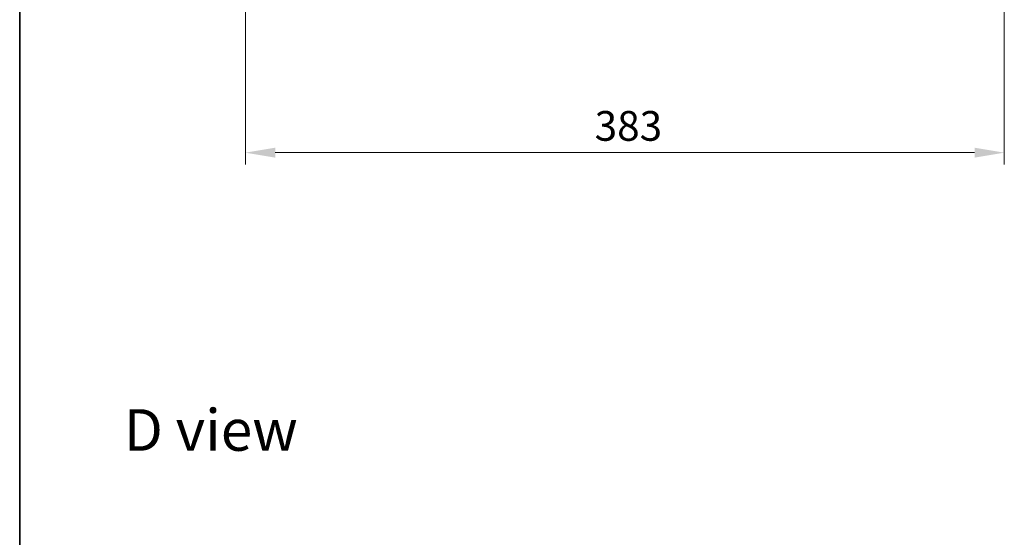
# Model space of a CAD drawing. Units: millimetres. Extents: x 0 to 9835, y 0 to 1686.
# Drawn here: x 988 to 1484, y 946 to 1207 of the extents above; entities that cross this region are included whole.
import ezdxf

# ---------------------------------------------------------------- set-up
doc = ezdxf.new("R2010")
doc.units = ezdxf.units.MM
doc.header["$LTSCALE"] = 2.5
doc.layers.get('Defpoints').update_dxf_attribs({"lineweight": 25})
for name, color, linetype, lineweight in [('Border (ISO)', 7, 'Continuous', 35), ('Dimension (ISO)', 7, 'Continuous', 18), ('Dimension (ISO) @ 1', 7, 'Continuous', 18), ('Symbol (ISO)', 7, 'Continuous', 18)]:
    doc.layers.add(name, color=color, linetype=linetype, lineweight=lineweight)
doc.styles.add('Note Text (TK)', font='MS PGothic.ttf')
doc.dimstyles.new('Default - Method 1b (TK)', dxfattribs={"dimscale": 2.5, "dimtxt": 2.5, "dimasz": 2.5, "dimexe": 1, "dimexo": 1.5, "dimgap": 1, "dimtad": 1, "dimrnd": 1e-08, "dimdsep": 46, "dimtxsty": 'Note Text (TK)', "dimcen": 0.09, "dimdle": 5, "dimclrd": 100, "dimclre": 100, "dimclrt": 7, "dimadec": 1, "dimazin": 1, "dimtfac": 1, "dimtmove": 0, "dimatfit": 3, "dimfxl": 0, "dimtolj": 1, "dimlwd": -1, "dimlwe": -1, "dimarcsym": 0})

# ---------------------------------------------------------------- blocks, each defined once
blk = doc.blocks.new('図面枠 tk図枠')
at = {"layer": 'Border (ISO)'}
blk.add_line((14.5, 289), (14.5, 8), dxfattribs=at)
blk = doc.blocks.new('*D34')
at = {"layer": 'Defpoints', "color": 0, "transparency": 16777216}
for p in [(1101.44, 1254.09), (1484.44, 1254.09), (1484.44, 1140.09)]:
    blk.add_point(p, dxfattribs=at)
at = {"layer": 'Dimension (ISO)', "color": 100, "transparency": 16777216}
for p, q in [((1101.44, 1245.09), (1101.44, 1134.09)), ((1484.44, 1245.09), (1484.44, 1134.09)), ((1116.44, 1140.09), (1469.44, 1140.09))]:
    blk.add_line(p, q, dxfattribs=at)
for points in [[(1116.44, 1142.59), (1116.44, 1137.59), (1101.44, 1140.09)], [(1469.44, 1142.59), (1469.44, 1137.59), (1484.44, 1140.09)]]:
    blk.add_solid(points, dxfattribs=at)
at = {"layer": 'Dimension (ISO)', "color": 7, "transparency": 16777216, "insert": (1277.68, 1153.59), "char_height": 15, "attachment_point": 4, "style": 'Note Text (TK)'}
blk.add_mtext('\\A1;383', dxfattribs=at)

msp = doc.modelspace()

# ---------------------------------------------------------------- block references
at = {"xscale": 6, "yscale": 6, "zscale": 6}
msp.add_blockref('図面枠 tk図枠', (900.5, -48), dxfattribs=at)

# ---------------------------------------------------------------- texts
at = {"layer": 'Symbol (ISO)', "color": 7, "insert": (1040.0734, 1000.1501), "char_height": 21, "attachment_point": 4, "line_spacing_factor": 1.5, "style": 'Note Text (TK)'}
msp.add_mtext('\\fＭＳ Ｐゴシック|b0|i0;{\\H21.0000;D view}', dxfattribs=at)

# ---------------------------------------------------------------- dimensions: what is measured, and where the dimension line sits
at = {"layer": 'Dimension (ISO) @ 1', "color": 100, "true_color": 0x00ff3f}
dim = msp.add_linear_dim(base=(1484.4383, 1140.0852), p1=(1101.4383, 1254.0852), p2=(1484.4383, 1254.0852), dimstyle='Default - Method 1b (TK)', override={"dimscale": 1, "dimtxt": 15, "dimasz": 15, "dimexe": 6, "dimexo": 9, "dimgap": 6, "dimdec": 2, "dimcen": 0.54, "dimtol": 0, "dimlim": 0, "dimtp": 0, "dimtm": 0, "dimtdec": 2, "dimtix": 0, "dimtofl": 0, "dimtmove": 0, "dimatfit": 1}, dxfattribs=at)
dim.commit()
dim.dimension.update_dxf_attribs({"geometry": '*D34', "text_midpoint": (1292.9383, 1140.0852), "dimtype": 128})

doc.saveas('drawing.dxf')
